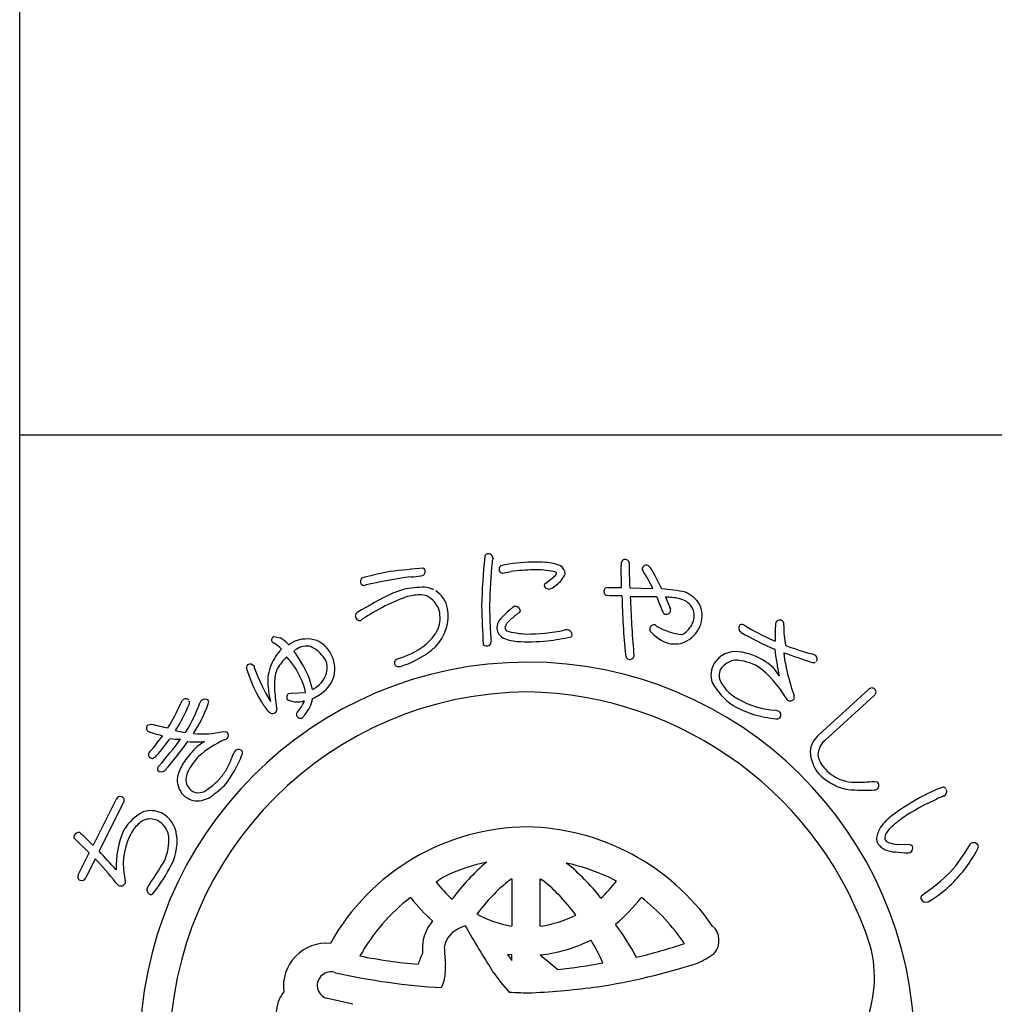
# Model space of a CAD drawing. Units: inches. Extents: x 746 to 1553, y 72 to 632.
# Drawn here: x 746 to 774, y 92 to 121 of the extents above; entities that cross this region are included whole.
import ezdxf

# ---------------------------------------------------------------- set-up
doc = ezdxf.new("R2010")
doc.units = ezdxf.units.IN
doc.header["$MEASUREMENT"] = 0
doc.layers.add('図枠', color=7, linetype='Continuous')
doc.layers.add('図枠-ﾏｰｸ', color=251, linetype='Continuous')

# ---------------------------------------------------------------- blocks, each defined once
blk = doc.blocks.new('A$C5C304B90')
at = {"layer": '図枠-ﾏｰｸ', "color": 251}
for p, q in [((-0.659, 14.159), (-0.41, 14.201)), ((2.829, 13.732), (2.816, 14.376)), ((2.403, 13.732), (2.829, 13.732)), ((3.067, 13.723), (3.745, 13.707)), ((2.48, 13.495), (2.39, 13.499)), ((2.837, 13.493), (2.48, 13.495)), ((4.112, 13.452), (4.256, 13.109)), ((-4.785, 12.79), (-4.811, 12.769)), ((3.806, 12.638), (3.86, 12.596)), ((-7.351, 12.301), (-7.167, 12.266)), ((-6.886, 12.085), (-6.783, 12.147)), ((7.258, 12.192), (7.325, 12.161)), ((-6.945, 12.087), (-6.934, 12.075)), ((-6.934, 12.075), (-6.924, 12.057)), ((-6.924, 12.057), (-6.886, 12.085)), ((-6.773, 11.871), (-6.549, 11.543)), ((-6.699, 11.921), (-6.735, 11.898)), ((8.604, 9.417), (10.058, 10.75)), ((-6.915, 10.634), (-6.842, 10.641)), ((-6.842, 10.641), (-6.428, 10.659)), ((-6.458, 10.406), (-6.491, 10.403)), ((10.217, 10.577), (8.764, 9.245)), ((7.347, 10.145), (7.427, 10.118)), ((-11.038, 9.712), (-10.938, 9.737)), ((-9.944, 9.494), (-9.923, 9.52)), ((-8.835, 9.52), (-8.729, 9.513)), ((10.234, 8.059), (10.314, 8.045)), ((-12.647, 6.184), (-11.972, 7.532)), ((11.782, 7.412), (12.043, 7.54)), ((-11.762, 7.428), (-12.472, 6.011)), ((-12.757, 5.966), (-13.199, 6.393)), ((-12.969, 6.501), (-12.647, 6.184)), ((11.262, 6.202), (10.911, 6.214)), ((-13.069, 5.341), (-12.757, 5.966)), ((-12.581, 5.792), (-12.859, 5.236)), ((11.218, 5.966), (11.275, 5.975)), ((-0.397, 5.202), (-0.391, 5.202)), ((-0.391, 5.202), (-0.391, 3.822)), ((0.445, 3.822), (0.445, 5.202)), ((0.445, 5.202), (0.496, 5.171)), ((2.675, 5.137), (2.438, 5.259)), ((-3.343, 4.652), (-3.352, 4.659)), ((3.407, 4.659), (3.397, 4.652)), ((-0.391, 3.822), (-0.395, 3.822)), ((0.45, 3.822), (0.445, 3.822)), ((2.652, 3.88), (2.657, 3.861)), ((-0.512, 2.992), (-0.391, 2.812)), ((-0.392, 2.978), (-0.512, 2.992)), ((-0.391, 2.978), (-0.392, 2.978)), ((-0.391, 2.812), (-0.391, 2.978)), ((0.445, 2.978), (0.965, 2.546)), ((0.446, 2.978), (0.445, 2.978)), ((-5.038, 1.531), (-5.818, 1.712))]:
    blk.add_line(p, q, dxfattribs=at)
for centre, radius, start, end in [((-1.066, 14.616), 0.115, 113.287, 173.7253), ((-1.087, 14.569), 0.155, 6.014, 99.0848), ((16.748, 12.782), 18.023, 174.1168, 178.6999), ((14.367, 12.953), 15.406, 174.3251, 178.9082), ((-0.269, 14.344), 0.707, 160.0367, 169.1992), ((0.305, 9.813), 4.67, 91.0704, 102.52), ((0.238, 9.666), 4.816, 85.658, 90.2411), ((0.529, 13.057), 1.414, 68.7109, 87.0066), ((3.387, 14.41), 0.571, 174.2253, 183.3877), ((2.928, 14.442), 0.113, 62.7149, 167.1343), ((2.95, 14.449), 0.0983, 11.6658, 72.1041), ((21.706, 14.63), 18.661, 180.4959, 182.7877), ((-2.229, 4.891), 9.47, 100.5064, 105.0894), ((-0.907, -10.467), 24.856, 94.7527, 97.0445), ((-3.041, 14.201), 0.121, 269.6136, 17.6999), ((-3.063, 14.198), 0.143, 15.9188, 47.7972), ((-0.643, 14.274), 0.118, 123.3352, 181.6321), ((-0.655, 14.264), 0.106, 176.8904, 268.02), ((0.227, 10.166), 4.084, 89.8047, 98.9671), ((0.315, 11.223), 3.029, 79.9456, 91.3952), ((0.704, 14.244), 0.24, 303.4047, 337.5277), ((0.821, 14.079), 0.128, 34.6116, 79.8514), ((0.497, 14.411), 0.733, 305.4855, 337.364), ((0.842, 14.109), 0.332, 3.3668, 52.9965), ((3.506, 14.278), 0.0754, 167.7606, 217.3903), ((3.554, 14.264), 0.125, 67.4803, 166.29), ((-2.972, 10.241), 7.558, 27.2969, 31.88), ((3.392, 14.074), 0.371, 37.321, 55.6166), ((-3.732, 10.071), 8.539, 25.0938, 29.6768), ((-4.696, 13.911), 0.123, 88.8959, 196.9822), ((-4.716, 13.899), 0.102, 193.7776, 290.6886), ((-0.914, -2.864), 17.088, 98.147, 102.73), ((-3.303, 15.287), 1.235, 268.4857, 282.2202), ((0.639, 13.788), 0.0807, 123.7268, 175.5379), ((-1.63, 16.971), 3.829, 305.5211, 310.1041), ((2.533, 0.528), 14.529, 116.2441, 120.8272), ((-2.252, 9.439), 4.435, 107.1144, 111.6975), ((-2.909, 10.628), 3.118, 90.5477, 101.9973), ((-3.084, 12.749), 1.008, 65.6733, 81.69), ((-3.052, 12.964), 0.802, 11.609, 56.8487), ((0.699, 13.838), 0.147, 197.4185, 294.3294), ((0.387, 14.438), 0.822, 296.8996, 310.6341), ((2.436, 13.621), 0.13, 148.6033, 249.2974), ((2.406, 13.634), 0.0986, 91.8859, 145.8689), ((3.762, 9.304), 4.395, 77.7165, 86.8789), ((4.331, 12.751), 0.923, 32.528, 66.651), ((-1.92, 8.942), 4.778, 109.0155, 118.1779), ((-3.027, 11.901), 1.623, 92.3644, 106.0989), ((-3.078, 12.825), 0.697, 72.9653, 91.261), ((-3.207, 12.843), 0.729, 17.6022, 62.842), ((24.544, 13.939), 21.712, 181.1762, 185.7593), ((3.502, -5.923), 19.39, 88.9594, 91.2512), ((44.04, 15.162), 40.996, 182.3766, 184.6684), ((15.002, 17.662), 11.912, 200.6343, 202.9261), ((4.105, 11.462), 1.99, 78.3667, 89.8163), ((4.392, 12.826), 0.596, 33.6242, 78.8639), ((-4.859, 12.908), 0.111, 118.7654, 181.3344), ((-0.211, 5.841), 8.319, 118.4687, 123.0517), ((-3.546, 12.912), 1.297, 315.4876, 9.4705), ((-3.405, 12.849), 0.918, 339.3999, 13.523), ((26.799, 13.806), 28.076, 181.2552, 183.547), ((9.391, 13.127), 10.427, 179.3413, 183.9244), ((1.847, 10.454), 3.486, 129.347, 138.5094), ((1.001, 11.289), 2.072, 124.5924, 133.7549), ((-0.26, 13.019), 0.167, 94.2753, 128.3984), ((-0.277, 13.045), 0.141, 1.002, 88.2077), ((-0.209, 13.063), 0.0752, 296.1468, 347.9578), ((4.137, 13.055), 0.111, 197.5617, 240.5936), ((4.129, 13.086), 0.136, 250.1871, 341.3168), ((4.141, 13.072), 0.12, 345.7091, 17.5876), ((4.433, 12.904), 0.52, 343.7879, 29.0277), ((4.345, 12.902), 0.839, 343.5052, 24.3211), ((-4.828, 12.91), 0.142, 182.0126, 277.0106), ((-4.698, 12.7), 0.125, 113.4045, 133.9756), ((-0.281, 12.508), 0.547, 152.1609, 172.732), ((-0.194, 12.452), 0.41, 125.4815, 164.0737), ((4.222, 13.002), 0.751, 306.9338, 341.0569), ((7.454, 12.667), 0.119, 144.042, 175.9205), ((7.456, 12.654), 0.129, 29.8684, 139.7661), ((7.438, 12.656), 0.144, 342.367, 25.3988), ((-3.776, 13.121), 1.367, 306.7999, 334.171), ((5.553, 12.686), 6.571, 182.3788, 184.6705), ((-0.441, 12.577), 0.382, 179.8942, 231.7052), ((-0.437, 12.579), 0.153, 185.4723, 226.2882), ((0.139, 14.804), 2.433, 253.732, 267.4665), ((0.045, 17.976), 5.603, 269.8622, 281.3118), ((1.314, 11.774), 0.729, 96.5893, 103.4628), ((1.222, 12.341), 0.157, 1.8445, 87.0676), ((3.771, 12.517), 0.119, 162.7638, 208.0036), ((3.771, 12.527), 0.116, 72.7001, 167.6981), ((4.526, 13.166), 1.112, 219.3757, 253.4988), ((4.821, 14.311), 1.966, 240.7409, 263.5833), ((4.355, 12.833), 0.536, 297.2555, 306.418), ((4.284, 12.97), 0.919, 299.6776, 340.4935), ((6.421, 12.555), 0.164, 146.2939, 233.4995), ((6.34, 12.526), 0.132, 45.8204, 114.7141), ((10.935, 20.381), 9.198, 239.9099, 246.7833), ((10.417, 19.287), 7.766, 239.1221, 245.9955), ((11.611, 12.331), 4.289, 175.3985, 182.2719), ((10.01, 12.58), 2.436, 179.22, 192.9545), ((-7.314, 12.203), 0.106, 110.6852, 215.1046), ((-7.322, 12.201), 0.098, 216.8274, 255.4195), ((-7.695, 11.386), 1.026, 43.0701, 59.0868), ((-6.391, 11.246), 0.983, 72.7311, 113.547), ((-6.465, 11.377), 0.887, 29.228, 65.5891), ((-1.131, 12.141), 0.136, 312.2505, 4.0616), ((-0.124, 13.43), 1.279, 244.3339, 264.905), ((0.079, 19.609), 7.461, 267.5678, 274.4413), ((-1.871, 29.584), 17.595, 278.2592, 280.551), ((1.274, 12.359), 0.106, 316.7279, 353.089), ((4.378, 12.846), 0.765, 257.325, 298.1409), ((-6.007, 10.856), 1.555, 136.1087, 156.6798), ((-8.095, 10.927), 1.396, 46.1405, 57.5901), ((-6.975, 12.198), 0.384, 301.8263, 308.6997), ((-6.394, 11.492), 0.526, 75.7832, 125.4129), ((-6.76, 11.03), 1.091, 35.6308, 63.0019), ((-4.452, 14.084), 2.543, 287.7184, 306.0141), ((-4.089, 13.565), 2.144, 304.0538, 313.2162), ((-1.11, 12.194), 0.169, 227.9332, 294.7302), ((4.589, 11.817), 1.409, 179.6418, 184.2248), ((6.164, 11.121), 0.74, 83.082, 147.7707), ((6.037, 10.08), 1.789, 55.7019, 83.073), ((17.119, 13.207), 9.893, 187.4254, 192.0084), ((15.047, 32.378), 21.867, 250.0254, 252.3171), ((7.956, 11.826), 0.379, 179.921, 189.0834), ((11.057, 21.43), 10, 249.9949, 254.578), ((0.068, 0.204), 11.345, 89.9958, 179.9958), ((-5.722, 10.448), 1.779, 134.9626, 148.6971), ((-14.52, 5.51), 9.761, 37.1218, 39.4136), ((-8.846, 10.123), 2.7, 13.4369, 31.7326), ((-6.313, 11.381), 0.524, 343.3363, 32.966), ((-6.537, 11.344), 0.966, 348.0309, 28.8468), ((-3.724, 11.533), 0.0992, 140.3703, 198.6672), ((-3.625, 11.415), 0.252, 102.1217, 134.0001), ((-4.503, 14.188), 2.892, 287.9068, 303.9235), ((0.06, 0.197), 11.353, 0.7824, 89.9569), ((3.091, 11.764), 0.148, 181.4569, 231.0866), ((3.064, 11.758), 0.128, 238.832, 339.5261), ((6.226, 11.023), 0.591, 97.8709, 147.5006), ((6.086, 10.111), 1.5, 60.3796, 87.7507), ((6.47, 10.602), 1.115, 29.3422, 58.9698), ((11.93, 12.291), 4.379, 186.8867, 193.7601), ((8.341, 11.524), 0.272, 57.2886, 77.8597), ((8.446, 11.647), 0.111, 248.4232, 302.4062), ((8.436, 11.647), 0.118, 323.0731, 63.7672), ((-8.07, 11.404), 0.0891, 126.3718, 178.1828), ((-4.35, 12.458), 3.952, 195.4279, 211.4446), ((-8.054, 11.343), 0.149, 34.52, 117.7472), ((-7.182, 11.566), 0.762, 190.4652, 195.0482), ((-2.821, 13.207), 5.418, 199.8331, 211.2827), ((-6.237, 10.977), 1.295, 157.5882, 184.9593), ((-6.62, 11.043), 0.704, 152.0902, 170.3859), ((-9.531, 9.693), 3.275, 22.2818, 31.4442), ((-3.715, 11.526), 0.106, 193.653, 243.2827), ((-3.696, 11.695), 0.272, 255.7026, 287.581), ((6.118, 11.17), 0.675, 149.2164, 198.8461), ((6.093, 11.156), 0.41, 153.2281, 207.211), ((5.042, 9.014), 2.992, 30.5062, 53.3486), ((16.333, 13.43), 8.928, 194.1411, 198.7241), ((-5.469, 10.859), 1.87, 170.7143, 184.4489), ((-6.599, 11.485), 0.828, 305.713, 342.0741), ((-6.489, 11.398), 0.932, 298.9131, 344.1529), ((6.817, 11.561), 1.239, 208.5514, 226.8471), ((0.143, 0.128), 10.55, 90.4044, 179.5789), ((-3.561, 11.269), 3.988, 185.8121, 192.6856), ((-0.297, 11.336), 7.064, 185.0451, 189.6282), ((-7.609, 10.493), 1.192, 7.9934, 21.7279), ((-6.957, 12.081), 1.522, 299.0023, 303.5853), ((-0.118, -0.073), 10.753, 18.0294, 89.0081), ((7.166, 11.875), 1.922, 208.6888, 236.0599), ((10.154, 10.665), 0.129, 45.4996, 138.5704), ((10.161, 10.678), 0.115, 298.9189, 43.3383), ((-9.85, 10.276), 0.236, 136.5728, 161.682), ((-9.934, 10.363), 0.116, 40.7502, 139.5599), ((-9.927, 10.369), 0.107, 328.3565, 22.3394), ((-9.268, 10.264), 0.266, 141.9006, 160.1962), ((-9.375, 10.319), 0.15, 43.8607, 133.0353), ((-9.38, 10.383), 0.119, 334.5622, 19.8019), ((-5.784, 11.561), 2.261, 210.9975, 215.5806), ((-6.854, 10.525), 0.124, 119.0864, 214.0844), ((-6.873, 10.543), 0.121, 226.119, 264.7112), ((-6.653, 11.102), 0.718, 251.1584, 283.0368), ((-7.702, 10.96), 1.361, 320, 336.0167), ((-7.183, 10.639), 0.974, 319.2038, 351.0823), ((-6.72, 11.673), 1.286, 292.8377, 302.0001), ((7.246, 12.205), 2.006, 230.5033, 239.6658), ((7.464, 12.598), 2.455, 239.8958, 267.2669), ((7.91, 10.652), 0.314, 202.2601, 222.8312), ((7.759, 10.556), 0.142, 235.9028, 327.0324), ((7.716, 10.521), 0.168, 345.5027, 15.1304), ((-16.305, 13.136), 6.825, 329.0339, 335.9074), ((-13.836, 11.908), 4.306, 326.8002, 338.2498), ((-13.885, 11.954), 4.65, 328.4294, 339.879), ((-13.107, 11.709), 4.075, 326.5002, 340.2347), ((-7.098, 10.557), 0.61, 210.7453, 231.3163), ((-7.411, 10.187), 0.153, 298.0278, 347.6574), ((8.021, 13.868), 4.073, 241.7367, 250.8991), ((7.361, 10.005), 0.131, 313.2387, 59.4989), ((-7.384, 10.187), 0.142, 227.9196, 288.3579), ((-6.606, 10.014), 0.0888, 127.1538, 193.9507), ((-6.578, 10.024), 0.118, 195.4358, 303.5221), ((-5.511, 9.123), 1.283, 136.7272, 141.3103), ((7.806, 14.062), 4.195, 254.5471, 263.7095), ((7.379, 10.019), 0.131, 255.87, 303.3091), ((-10.969, 9.618), 0.116, 126.3822, 228.9462), ((-10.953, 9.633), 0.137, 227.8411, 266.4333), ((-9.288, 15.751), 6.236, 254.6562, 259.2392), ((-9.735, 11.319), 1.838, 254.3126, 263.475), ((-9.458, 12.205), 2.756, 264.7704, 283.0661), ((-16.736, 13.96), 7.643, 318.7391, 323.3221), ((-9.519, 13.885), 4.62, 251.8096, 256.3927), ((-16.854, 13.959), 7.957, 319.6935, 324.2766), ((-20.223, 16.846), 12.645, 318.7207, 323.3037), ((-9.96, 13.166), 3.877, 263.5778, 268.1609), ((-7.634, 6.638), 2.884, 113.6067, 131.9023), ((-8.853, 9.486), 0.216, 287.2047, 312.3139), ((-8.827, 9.407), 0.144, 325.983, 47.2009), ((9.027, 8.882), 0.682, 128.2955, 175.7346), ((9.161, 8.813), 0.587, 132.5966, 177.8363), ((-20.719, 17.175), 13.451, 319.189, 323.7721), ((-7.975, 7.284), 2.417, 135.752, 147.2017), ((-9.599, 12.248), 3.034, 264.9132, 274.0757), ((-8.855, 8.207), 1.144, 117.5187, 138.0898), ((-7.969, 8.576), 0.641, 143.7472, 150.6207), ((-8.389, 8.851), 0.143, 34.1815, 132.9912), ((-10.888, 8.835), 0.133, 140.5861, 201.0244), ((-10.901, 8.873), 0.141, 217.6092, 267.2389), ((-10.984, 8.986), 0.264, 286.7622, 318.6406), ((-7.623, 7.032), 2.612, 137.8649, 147.0274), ((-11.3, 9.966), 3.219, 321.1406, 339.4363), ((-11.647, 9.986), 3.306, 331.4919, 340.6543), ((-8.387, 8.901), 0.12, 326.9568, 14.396), ((9.471, 8.993), 1.126, 183.074, 219.4351), ((9.289, 8.94), 0.722, 188.3403, 226.9324), ((-10.658, 8.418), 0.106, 125.9713, 199.0229), ((-10.649, 8.499), 0.16, 226.5209, 313.7265), ((-8.663, 7.788), 1.567, 149.0666, 165.0833), ((-9.103, 8.011), 0.838, 148.1265, 170.9689), ((-10.198, 9.254), 1.684, 318.4003, 329.8499), ((9.655, 9.209), 1.172, 222.8195, 252.4472), ((-9.529, 8.109), 0.654, 172.7254, 224.5364), ((-9.492, 8.128), 0.439, 178.0378, 232.0208), ((-10.156, 9.206), 1.621, 302.6387, 318.6554), ((9.807, 9.473), 1.698, 224.7479, 249.8571), ((9.684, 9.288), 1.256, 252.2991, 268.3158), ((-9.56, 8.124), 0.397, 239.4943, 314.6064), ((-11.307, 10.569), 3.633, 304.6267, 313.7891), ((9.835, 9.741), 1.959, 251.7961, 258.6696), ((9.929, 14.279), 6.477, 265.7568, 272.6303), ((9.723, 12.932), 4.9, 269.1132, 275.9867), ((10.229, 7.992), 0.183, 269.2856, 296.6567), ((10.206, 7.938), 0.152, 313.683, 44.8126), ((13.899, 3.473), 4.723, 113.5965, 118.1795), ((12.392, 7.128), 0.774, 101.4211, 119.7168), ((12.241, 7.779), 0.109, 41.8296, 91.4593), ((12.201, 7.766), 0.15, 295.0106, 22.2162), ((-11.847, 7.479), 0.136, 73.5972, 156.8243), ((-11.853, 7.501), 0.117, 321.2524, 67.5126), ((-9.577, 8.092), 0.608, 226.6304, 274.0695), ((-9.777, 8.74), 1.278, 280.9731, 294.7077), ((14.797, 1.584), 6.813, 117.3393, 126.5017), ((14.399, 2.05), 5.975, 110.9306, 113.2223), ((14.7, 1.595), 6.509, 116.6414, 123.5148), ((-10.513, 5.881), 1.447, 116.6017, 148.4802), ((-10.975, 6.437), 0.521, 65.5011, 112.9402), ((-10.959, 6.421), 0.78, 66.37, 104.9622), ((-11.043, 6.385), 0.849, 6.0485, 62.1935), ((12.279, 5.2), 2.412, 129.5153, 140.9649), ((12.65, 4.728), 2.765, 123.9534, 133.1159), ((-9.225, 5.549), 2.746, 156.6476, 181.7568), ((-10.269, 5.834), 1.446, 144.9299, 154.0924), ((-10.533, 5.939), 1.171, 123.4012, 141.6969), ((-11.068, 6.34), 0.649, 11.9791, 61.6088), ((0.112, 0.07), 6.654, 90.3738, 150.8121), ((-0.064, -0.037), 6.763, 34.8922, 88.8751), ((11.323, 6.191), 1.058, 150.0877, 168.3834), ((11.204, 6.16), 0.735, 127.0637, 147.6348), ((-13.126, 6.435), 0.0845, 158.4112, 210.2223), ((-13.058, 6.403), 0.16, 79.3881, 156.5483), ((-12.923, 6.606), 0.114, 203.4382, 246.4701), ((-9.882, 5.635), 1.881, 153.7906, 194.6065), ((-11.937, 6.348), 1.51, 335.1835, 4.8112), ((-11.68, 6.291), 1.493, 328.4878, 7.08), ((10.777, 6.445), 0.492, 184.7161, 207.5585), ((10.794, 6.398), 0.261, 143.7053, 188.945), ((10.737, 6.489), 0.24, 212.9896, 249.3507), ((10.769, 6.544), 0.538, 217.3709, 244.742), ((10.892, 6.969), 0.978, 248.8553, 267.1509), ((10.958, 7.159), 0.946, 251.188, 267.2047), ((11.267, 6.113), 0.0897, 32.5418, 92.9801), ((11.211, 6.103), 0.143, 296.4376, 23.6432), ((8.885, 8.554), 4.759, 318.6042, 330.0538), ((9.745, 7.909), 3.956, 313.9909, 332.2866), ((13.133, 6.135), 0.132, 122.3364, 160.9286), ((13.134, 6.113), 0.151, 25.0688, 118.1396), ((13.104, 6.156), 0.168, 328.5748, 7.167), ((-21.032, -2.066), 11.541, 38.3338, 42.9168), ((-25.882, -6.798), 18.544, 41.3952, 43.687), ((11.357, 10.664), 4.7, 263.7209, 268.304), ((-19.037, 10.644), 9.8, 325.2192, 329.8022), ((-15.369, 8.215), 5.651, 322.2381, 331.4006), ((0.057, 0.24), 5.58, 102.1936, 115.9281), ((2.861, 0.955), 6.19, 130.0449, 143.7794), ((-0.22, -0.675), 6.502, 65.8668, 77.3164), ((-2.541, 0.946), 6.029, 37.8256, 51.5602), ((-12.982, 5.268), 0.113, 140.1918, 244.6112), ((-12.98, 5.288), 0.132, 247.3448, 336.5193), ((1.25, -0.257), 6.604, 123.3733, 125.665), ((2.494, 1.312), 4.847, 126.6208, 133.4942), ((8.65, 9.212), 5.381, 303.545, 314.9946), ((-11.787, 5.203), 0.222, 209.9323, 239.5599), ((-11.835, 5.144), 0.148, 244.1236, 335.2533), ((-11.863, 5.117), 0.166, 347.8073, 15.1784), ((-10.932, 4.885), 0.141, 147.7314, 246.5411), ((-10.244, 4.48), 0.939, 142.3636, 149.237), ((0.105, 7.193), 3.415, 217.6079, 229.0576), ((-1.789, 2.105), 3.824, 44.1406, 53.303), ((-0.632, 7.722), 4.198, 312.831, 321.9935), ((10.262, 7.246), 3.122, 299.6003, 315.617), ((-10.944, 4.826), 0.0833, 238.0859, 300.6549), ((0.144, 0.135), 5.717, 127.6893, 150.5316), ((0.371, 7.478), 4.667, 217.2689, 228.7185), ((4.328, -0.259), 7.253, 135.4628, 142.3362), ((-3.973, 0.009), 6.851, 37.1286, 44.0021), ((-0.18, 7.357), 4.484, 309.1561, 322.8906), ((-0.151, 0.073), 5.804, 33.901, 52.1966), ((11.707, 4.637), 0.123, 132.971, 189.116), ((11.747, 4.707), 0.184, 208.7732, 287.9687), ((0.186, 7.161), 3.389, 241.834, 260.1296), ((-0.031, 7.208), 3.421, 278.0837, 296.3794), ((-1.794, 3.178), 1.21, 139.0479, 177.6401), ((-0.989, 1.975), 2.01, 112.4389, 121.6013), ((32.833, 23.842), 39.96, 210.0487, 212.3404), ((-4.975, -1.692), 9.438, 29.1655, 36.0389), ((5.099, 3.396), 0.581, 319.4222, 48.5968), ((-1.671, 3.092), 0.701, 121.9828, 171.6125), ((-5.813, 2.06), 1.26, 84.7371, 187.3011), ((1.573, 3.267), 4.576, 180.4907, 182.7825), ((3.78, 3.359), 6.146, 181.5336, 186.1167), ((-0.011, 7.29), 4.336, 276.0415, 296.6126), ((-6.212, -1.296), 9.407, 25.4552, 30.0383), ((-1.075, 20.601), 18.219, 283.7848, 288.3678), ((6.609, 2.318), 3.621, 336.3994, 14.9916), ((-1.94, 17.009), 14.356, 258.3728, 265.2462), ((5.489, -0.441), 9.174, 157.6728, 159.9645), ((3.892, 5.34), 2.847, 293.9071, 305.3567), ((-4.17, 2.595), 1.841, 349.6683, 3.4028), ((-0.9, 19.1), 16.659, 276.4282, 281.0113), ((-0.739, 20.63), 18.805, 278.7538, 287.9162), ((-5.688, 2.084), 0.395, 69.544, 250.6842), ((-1.283, 21.623), 19.638, 257.4519, 266.6144), ((4.083, 5.973), 6.116, 214.9854, 221.8588), ((-3.274, 2.444), 0.933, 332.8944, 348.911), ((-1.034, 25.962), 24.125, 272.9374, 277.5205), ((-6.097, 1.18), 1.205, 143.3021, 161.5978), ((0.15, 10.305), 8.437, 265.7711, 270.3541), ((-6.068, 1.224), 1.22, 163.9786, 211.4178)]:
    blk.add_arc(centre, radius, start, end, dxfattribs=at)
blk = doc.blocks.new('A$C4581036F')
at = {"layer": '図枠'}
blk.add_lwpolyline([(-0.04, 36.152), (28.96, 36.152), (28.96, 0.152), (-0.04, 0.152)], close=True, dxfattribs=at)
at = {"layer": '図枠-ﾏｰｸ'}
blk.add_blockref('A$C5C304B90', (14.754, 17.947), dxfattribs=at)

msp = doc.modelspace()

# ---------------------------------------------------------------- linework, layer by layer
at = {"layer": '図枠'}
msp.add_lwpolyline([(745.942, 632.464), (1552.942, 632.464), (1552.942, 72.464), (745.942, 72.464)], close=True, dxfattribs=at)

# ---------------------------------------------------------------- block references
msp.add_blockref('A$C4581036F', (745.982, 72.312), dxfattribs=at)

doc.saveas('drawing.dxf')
